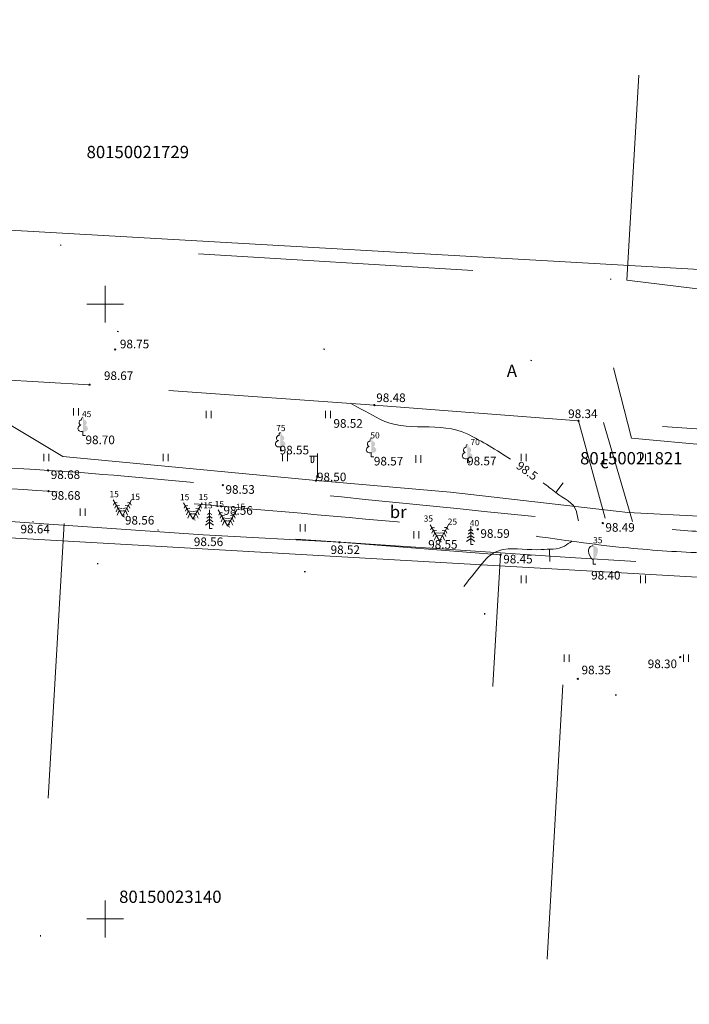
# Model space of a CAD drawing. Units: metres. Extents: x 0 to 553527, y 0 to 336807.
# Drawn here: x 551243 to 551297, y 335643 to 335723 of the extents above; entities that cross this region are included whole.
import ezdxf
from ezdxf.enums import TextEntityAlignment as Align

# ---------------------------------------------------------------- set-up
doc = ezdxf.new("R2010")
doc.units = ezdxf.units.M
doc.header["$MEASUREMENT"] = 0
for name, pattern in [('DGN Style 1', [16.788587, 0.027934, -16.760653]), ('DGN Style 2', [27.934421, 16.760653, -11.173768]), ('DGN Style 4', [44.723008, 22.347537, -11.173768, 0.027934, -11.173768])]:
    doc.linetypes.add(name, pattern=pattern)
for name, color, linetype, lineweight in [('Level 1', 7, 'CONTINUOUS', 0), ('Level 17', 7, 'CONTINUOUS', 0), ('Level 23', 7, 'CONTINUOUS', 0), ('Level 25', 7, 'CONTINUOUS', 0), ('Level 29', 7, 'CONTINUOUS', 0), ('Level 30', 7, 'CONTINUOUS', 0), ('Level 32', 7, 'CONTINUOUS', 0), ('Level 35', 7, 'CONTINUOUS', 0), ('Level 37', 7, 'CONTINUOUS', 0), ('Level 44', 7, 'CONTINUOUS', 0), ('Level 45', 7, 'CONTINUOUS', 0), ('Level 46', 7, 'CONTINUOUS', 0), ('Level 58', 7, 'CONTINUOUS', 0), ('Level 59', 7, 'CONTINUOUS', 0)]:
    doc.layers.add(name, color=color, linetype=linetype, lineweight=lineweight)
doc.styles.add('Style-font001', font='font001.shx')
doc.styles.add('Style-rimavar', font='rimavar.shx')
doc.linetypes.add('apg_el_kab', pattern='A,2,-0.45,[19,dgnlstyle-jaun500.shx,S=0.0012,R=0,X=0,Y=0],-0.45,2', length=4.9)
doc.linetypes.add('tel_kab', pattern='A,-0.5,2,[56,dgnlstyle-jaun500.shx,S=0.00256,R=0,X=0,Y=0],2,-0.5', length=5)
doc.linetypes.add('zogs_stieplu', pattern='A,1.45,[9,dgnlstyle-jaun500.shx,S=0.005664,R=0,X=0,Y=0],2.9,[10,dgnlstyle-jaun500.shx,S=0.005664,R=0,X=0,Y=0],1.45', length=5.8)
doc.linetypes.add('zogs_stieplu_ar_mura_st', pattern='A,1.5,-0.05,[9,dgnlstyle-jaun500.shx,S=0.005664,R=0,X=0,Y=0],-0.05,1.5,-0.26,[57,dgnlstyle-jaun500.shx,S=0.0042,R=0,X=0,Y=0],-0.26,1.5,-0.05,[10,dgnlstyle-jaun500.shx,S=0.005664,R=0,X=0,Y=0],-0.05,1.5,-0.26,[57,dgnlstyle-jaun500.shx,S=0.0042,R=0,X=0,Y=0],-0.26', length=7.24)

# ---------------------------------------------------------------- blocks, each defined once
blk = doc.blocks.new('PKT')
at = {"layer": 'Level 58', "color": 254, "linetype": 'Continuous', "lineweight": 13}
blk.add_circle((0, 0), 0.0534, dxfattribs=at)
blk = doc.blocks.new('APLAMP')
at = {"layer": 'Level 44', "color": 230, "linetype": 'Continuous', "lineweight": 0}
for p, q in [((-0.009, 1.667), (-0.644, 1.662)), ((-0.509, 1.663), (-0.509, 1.271)), ((-0.299, 1.665), (-0.299, 1.271)), ((0, 0), (-0.002, 1.883))]:
    blk.add_line(p, q, dxfattribs=at)
blk.add_circle((0, 0), 0.0907, dxfattribs=at)
at = {"layer": 'Level 44', "color": 230, "linetype": 'Continuous', "lineweight": 0, "extrusion": (0, 0, -1)}
blk.add_ellipse((-0.404, 1.271), major_axis=(0, -0.151), ratio=0.695971, start_param=4.712389, end_param=7.853982, dxfattribs=at)
blk = doc.blocks.new('PKT_1')
at = {"layer": 'Level 58', "color": 254, "linetype": 'Continuous', "lineweight": 13}
blk.add_circle((0, 0), 0.0534, dxfattribs=at)
blk = doc.blocks.new('LAPUKO')
at = {"layer": 'Level 1', "linetype": 'Continuous', "lineweight": 0}
h = blk.add_hatch(color=3, dxfattribs=at)
edge = h.paths.add_edge_path()
edge.add_line((0, 1.5), (0, 0.347))
edge.add_ellipse((0.09, 0.593), major_axis=(-0.307, 0.095), ratio=0.814445, start_angle=87.72962, end_angle=270)
edge.add_ellipse((0.128, 1.055), major_axis=(0.039, -0.212), ratio=0.861323, start_angle=0, end_angle=180)
edge.add_line((0.09, 1.268), (0.089, 1.269))
edge.add_ellipse((0, 1.35), major_axis=(0, -0.15), ratio=0.707107, start_angle=57.04945, end_angle=179.78359)
at = {"layer": 'Level 1', "color": 3, "linetype": 'Continuous', "lineweight": 0}
for p, q in [((0, 0.347), (0, 0)), ((0, 0), (0.2, 0))]:
    blk.add_line(p, q, dxfattribs=at)
blk.add_ellipse((-0.09, 0.593), major_axis=(0.307, 0.095), ratio=0.814445, start_param=1.570796, end_param=4.752015, dxfattribs=at)
at = {"layer": 'Level 1', "color": 3, "linetype": 'Continuous', "lineweight": 0, "extrusion": (0, 0, -1)}
for centre, major_axis, ratio, start_param, end_param in [((-0.128, 1.055), (-0.039, -0.212), 0.861323, 0, 3.141593), ((0, 1.35), (0, -0.15), 0.707107, 0.995701, 3.137816)]:
    blk.add_ellipse(centre, major_axis=major_axis, ratio=ratio, start_param=start_param, end_param=end_param, dxfattribs=at)
blk = doc.blocks.new('SAURLA')
at = {"layer": 'Level 1', "linetype": 'Continuous', "lineweight": 0}
blk.add_hatch(color=3, dxfattribs=at).paths.add_polyline_path([(0, 0.352), (0, 1.5, -0.45888), (0.385, 1.1, -0.235018)])
at = {"layer": 'Level 1', "color": 3, "linetype": 'Continuous', "lineweight": 0}
for p, q in [((0, 0.352), (0, 0)), ((0, 0), (0.2, 0))]:
    blk.add_line(p, q, dxfattribs=at)
at = {"layer": 'Level 1', "color": 3, "linetype": 'Continuous', "lineweight": 0, "extrusion": (0, 0, -1)}
for centre, radius, start, end in [((0.02, 1.134), 0.366, 354.60645, 93.20417), ((-0.559, 1.113), 0.944, 306.31377, 359.21594)]:
    blk.add_arc(centre, radius, start, end, dxfattribs=at)
blk = doc.blocks.new('EGLE')
at = {"layer": 'Level 1', "color": 3, "linetype": 'Continuous', "lineweight": 0}
for p, q in [((0, 1), (-0.216, 0.842)), ((0, 1.25), (-0.176, 1.122)), ((0, 1.5), (0, 0)), ((0, 1.25), (0.174, 1.122)), ((0, 1), (0.216, 0.842)), ((0, 0.5), (-0.332, 0.256)), ((0, 0.75), (-0.278, 0.546)), ((0, 0.75), (0.278, 0.546)), ((0, 0.5), (0.334, 0.256)), ((0, 0), (0.2, 0))]:
    blk.add_line(p, q, dxfattribs=at)
blk = doc.blocks.new('KRUSTS_2')
at = {"layer": 'Level 30', "color": 7, "linetype": 'Continuous', "lineweight": 0}
for p, q in [((0, 1.5), (0, 0)), ((-1.5, 0), (0, 0)), ((0, 0), (0, -1.5)), ((0, 0), (1.5, 0))]:
    blk.add_line(p, q, dxfattribs=at)

msp = doc.modelspace()

# ---------------------------------------------------------------- linework, layer by layer
at = {"layer": 'Level 17', "color": 5, "linetype": 'tel_kab', "lineweight": 0}
for p, q in [((551292.778, 335689.115), (551291.314, 335694.833)), ((551318.53, 335686.679), (551292.778, 335689.115))]:
    msp.add_line(p, q, dxfattribs=at)
at = {"layer": 'Level 23', "color": 92, "linetype": 'Continuous', "lineweight": 0}
for p, q in [((551247.436, 335690.951), (551247.436, 335691.551)), ((551247.836, 335690.951), (551247.836, 335691.551)), ((551258.221, 335690.723), (551258.221, 335691.323)), ((551258.621, 335690.723), (551258.621, 335691.323)), ((551267.921, 335690.723), (551267.921, 335691.323)), ((551268.321, 335690.723), (551268.321, 335691.323)), ((551245.021, 335687.223), (551245.021, 335687.823)), ((551245.421, 335687.223), (551245.421, 335687.823)), ((551254.721, 335687.223), (551254.721, 335687.823)), ((551255.121, 335687.223), (551255.121, 335687.823)), ((551264.421, 335687.223), (551264.421, 335687.823)), ((551264.821, 335687.223), (551264.821, 335687.823)), ((551275.263, 335687.109), (551275.263, 335687.709)), ((551275.663, 335687.109), (551275.663, 335687.709)), ((551283.821, 335687.223), (551283.821, 335687.823)), ((551284.221, 335687.223), (551284.221, 335687.823)), ((551293.521, 335687.223), (551293.521, 335687.823)), ((551293.921, 335687.223), (551293.921, 335687.823)), ((551247.964, 335682.786), (551247.964, 335683.386)), ((551248.364, 335682.786), (551248.364, 335683.386)), ((551265.865, 335681.507), (551265.865, 335682.107)), ((551266.265, 335681.507), (551266.265, 335682.107)), ((551275.108, 335680.936), (551275.108, 335681.536)), ((551275.508, 335680.936), (551275.508, 335681.536)), ((551283.821, 335677.322), (551283.821, 335677.922)), ((551284.221, 335677.322), (551284.221, 335677.922)), ((551293.521, 335677.322), (551293.521, 335677.922)), ((551293.921, 335677.322), (551293.921, 335677.922)), ((551287.321, 335670.921), (551287.321, 335671.521)), ((551287.721, 335670.921), (551287.721, 335671.521)), ((551297.021, 335670.921), (551297.021, 335671.521)), ((551297.421, 335670.921), (551297.421, 335671.521))]:
    msp.add_line(p, q, dxfattribs=at)
at = {"layer": 'Level 25', "color": 214, "linetype": 'DGN Style 1', "lineweight": 30, "flags": 128}
msp.add_lwpolyline([(553337.085, 335745.288), (553339.584, 335653.703), (553336.037, 335622.664), (553307.497, 335468.438), (553287.132, 335468.36), (553285.188, 335463.531), (553283.181, 335448.918), (553278.979, 335435.371), (553275.249, 335431.997), (553274.902, 335428.66), (553275.467, 335423.83), (553271.264, 335424.332), (553269.717, 335419.796), (553270.01, 335416.806), (553271.599, 335416.367), (553271.641, 335415.363), (553269.383, 335411.454), (553269.132, 335407.952), (553267.376, 335405.778), (553270.595, 335403.792), (553272.791, 335397.823), (553266.456, 335386.095), (553261.94, 335380.638), (553256.986, 335376.311), (553238.003, 335348.273), (553234.219, 335343.279), (553227.341, 335335.575), (553224.706, 335332.69), (553222.7, 335329.805), (553214.483, 335323.774), (553213.229, 335320.261), (553204.218, 335311.418), (553201.459, 335309.202), (553199.201, 335312.693), (553195.626, 335310.143), (553187.347, 335306.213), (553189.626, 335302.24), (553170.999, 335290.836), (553165.438, 335289.603), (553164.558, 335289.259), (553164.079, 335288.996), (553161.333, 335284.342), (553155.026, 335279.839), (553152.685, 335276.892), (553150.72, 335275.763), (553144.197, 335270.829), (553141.019, 335269.115), (553132.552, 335262.278), (553130.692, 335260.585), (553128.998, 335260), (553119.249, 335252.98), (553096.489, 335235.414), (553092.392, 335233.02), (553088.838, 335231.086), (553082.252, 335228.64), (553063.102, 335224.961), (553060.552, 335223.309), (553047.381, 335220.382), (553042.74, 335219.588), (553034.44, 335222.389), (553027.959, 335222.013), (553028.9, 335217.686), (553026.955, 335217.372), (553024.907, 335212.856), (553015.812, 335210.713), (552975.584, 335203.318), (552957.735, 335199.675), (552955.854, 335207.076), (552937.456, 335204.441), (552923.993, 335200.407), (552920.752, 335200.971), (552917.595, 335198.954), (552909.379, 335196.57), (552903.484, 335192.556), (552892.696, 335190.738), (552866.919, 335190.048), (552855.128, 335192.556), (552850.884, 335184.926), (552833.595, 335194.292), (552831.274, 335189.724), (552825.755, 335192.358), (552813.838, 335193.863), (552806.187, 335197.814), (552802.424, 335198.692), (552798.598, 335199.382), (552795.713, 335194.114), (552788.375, 335193.8), (552778.841, 335195.117), (552776.521, 335197.752), (552772.131, 335198.818), (552768.305, 335197.783), (552736.946, 335201.107), (552725.092, 335201.609), (552698.186, 335207.442), (552647.007, 335234.787), (552627.439, 335222.839), (552625.647, 335221.579), (552625.196, 335219.892), (552623.725, 335217.96), (552619.3, 335197.522), (552617.558, 335197.802), (552612.169, 335179.37), (552610.49, 335178.376), (552613.332, 335164.293), (552622.967, 335166.687), (552623.367, 335165.872), (552628.298, 335166.351), (552629.464, 335167.854), (552631.439, 335168.407), (552651.362, 335172.809), (552655.69, 335173.067), (552655.95, 335173.415), (552674.29, 335175.581), (552675.795, 335172.445), (552691.161, 335174.765), (552705.21, 335173.323), (552707.97, 335183.859), (552820.108, 335164.096), (552840.817, 335163.334), (552869.609, 335164.661), (552928.529, 335177.765), (553013.515, 335195.725), (553086.636, 335212.081), (553110.986, 335225.448), (553178.223, 335275.997), (553219.727, 335308.452), (553234.899, 335321.467), (553247.308, 335335.231), (553272.629, 335370.404), (553292.623, 335404.587), (553297.982, 335415.583), (553304.882, 335417.475), (553306.261, 335419.377), (553308.875, 335419.336), (553310.693, 335418.311), (553312.178, 335425.252), (553314.457, 335431.503), (553318.261, 335432.715), (553323.314, 335438.657), (553327.314, 335462.026), (553347.885, 335550.647), (553354.408, 335563.692), (553362.75, 335580.407), (553361.621, 335598.156), (553364.939, 335628.55), (553358.893, 335779.229), (553357.481, 335782.109), (553329.628, 335819.942), (553301.572, 335843.886), (553296.205, 335848.653), (553295.955, 335850.849), (553289.495, 335853.608), (553288.554, 335855.615), (553284.038, 335857.371), (553281.404, 335860.758), (553276.888, 335865.023), (553270.052, 335869.539), (553267.982, 335872.424), (553260.017, 335875.058), (553243.522, 335897.825), (553241.51, 335903.142), (553233.609, 335903.384), (553227.215, 335907.483), (553212.539, 335920.591), (553209.215, 335927.992), (553201.187, 335933.888), (553198.114, 335936.208), (553191.215, 335938.215), (553177.605, 335950.822), (553175.473, 335954.334), (553177.354, 335958.034), (553170.392, 335963.365), (553166.755, 335959.916), (553142.608, 335983.247), (553135.646, 335987.825), (553123.918, 335997.296), (553113.13, 336006.139), (553111.563, 336004.885), (553097.639, 336015.798), (553095.318, 336021.756), (553093.249, 336030.035), (553091.806, 336033.296), (553087.98, 336034.676), (553082.587, 336028.53), (553064.461, 336044.397), (553060.133, 336046.969), (553059.82, 336053.366), (553049.722, 336063.213), (553047.339, 336072.621), (553047.841, 336079.645), (553032.058, 336086.23), (553021.562, 336092.283), (553017.36, 336093.036), (553004.251, 336104.325), (552993.777, 336109.844), (552984.181, 336119.691), (552983.366, 336124.834), (552986.565, 336129.287), (552984.432, 336135.935), (552973.958, 336142.395), (552964.864, 336139.824), (552959.097, 336140.246), (552931.623, 336164.785), (552925.603, 336167.733), (552921.244, 336172.23), (552894.808, 336189.747), (552889.978, 336191.692), (552878.689, 336201.789), (552867.212, 336215.368), (552857.804, 336219.194), (552837.994, 336233.789), (552833.967, 336230.37), (552819.835, 336240.387), (552811.496, 336247.318), (552802.047, 336260.274), (552799.953, 336261.015), (552787.747, 336273.445), (552773.949, 336286.522), (552758.333, 336291.1), (552746.946, 336295.032), (552741.124, 336306.634), (552725.985, 336312.446), (552716.591, 336327.607), (552693.888, 336349.345), (552677.614, 336360.247), (552683.447, 336379.502), (552684.011, 336388.345), (552687.9, 336402.708), (552678.507, 336405.749), (552688.227, 336435.527), (552693.86, 336454.409), (552703.208, 336483.32), (552708.78, 336502.573), (552712.804, 336513.902), (552733.245, 336561.542), (552737.382, 336566.463), (552749.268, 336607.012), (552754.283, 336612.956), (552751.998, 336622.253), (552754.646, 336632.37), (552754.217, 336637.179), (552762.578, 336642.857), (552753.911, 336650.039), (552756.033, 336652.494), (552762.305, 336654.376), (552768.326, 336660.961), (552778.549, 336664.16), (552791.782, 336667.985), (552807.964, 336669.491), (552818.124, 336668.174), (552819.943, 336668.487), (552824.772, 336668.299), (552828.222, 336665.916), (552836.053, 336663.844), (552846.887, 336659.325), (552857.721, 336654.125), (552868.926, 336645.457), (552871.599, 336645.581), (552875.994, 336648.305), (552882.863, 336649.729), (552885.157, 336651.153), (552887.072, 336658.747), (552888.314, 336666.011), (552885.807, 336668.714), (552871.471, 336679.982), (552866.024, 336680.972), (552857.604, 336682.829), (552845.071, 336685.368), (552839.836, 336685.987), (552811.424, 336685.326), (552801.391, 336682.334), (552799.723, 336682.107), (552779.6, 336677.505), (552779.046, 336677.65), (552770.255, 336673.873), (552755.459, 336668.921), (552743.26, 336658.437), (552740.969, 336658.004), (552738.248, 336656.787), (552736.206, 336653.382), (552725.248, 336646.696), (552729.643, 336631.899), (552733.58, 336631.013), (552731.196, 336619.598), (552726.493, 336608.811), (552725.113, 336604.546), (552721.538, 336591.5), (552717.461, 336584.978), (552715.83, 336570.552), (552712.945, 336566.476), (552711.879, 336554.497), (552707.301, 336545.277), (552706.736, 336541.702), (552706.234, 336537.249), (552701.844, 336521.381), (552700.214, 336520.503), (552700.841, 336517.054), (552697.893, 336506.642), (552696.2, 336504.322), (552692.938, 336491.276), (552684.973, 336466.064), (552679.266, 336449.694), (552675.252, 336436.147), (552665.781, 336439.032), (552660.889, 336436.461), (552650.98, 336432.008), (552652.798, 336423.603), (552654.116, 336418.523), (552652.171, 336415.074), (552648.596, 336398.641), (552647.718, 336389.798), (552646.652, 336380.139), (552645.3, 336374.981), (552642.824, 336369.595), (552636.447, 336356.594), (552632.134, 336350.943), (552630.345, 336346.334), (552624.889, 336344.39), (552611.53, 336338.871), (552604.066, 336337.805), (552586.38, 336332.097), (552573.146, 336329.526), (552560.665, 336326.578), (552545.278, 336321.979), (552540.323, 336321.665), (552535.808, 336320.724), (552509.278, 336313.71), (552482.623, 336306.937), (552465.877, 336301.856), (552458.351, 336299.536), (552453.333, 336298.156), (552437.737, 336293.16), (552413.277, 336286.26), (552404.057, 336285.759), (552368.496, 336280.929), (552356.83, 336278.734), (552349.869, 336279.55), (552329.234, 336276.79), (552316.565, 336274.532), (552310.795, 336272.337), (552298.251, 336272.337), (552277.366, 336269.766), (552263.004, 336267.194), (552258.3, 336264.56), (552253.972, 336265.94), (552246.132, 336263.306), (552242.286, 336261.319), (552239.045, 336260.076), (552228.07, 336256.03), (552223.303, 336254.776), (552218.975, 336252.706), (552211.637, 336250.762), (552193.386, 336244.365), (552171.748, 336236.023), (552168.926, 336236.023), (552163.72, 336233.702), (552154.752, 336231.006), (552153.602, 336230.581), (552152.017, 336231.355), (552150.083, 336230.543), (552144.051, 336229.228), (552138.754, 336228.919), (552133.959, 336231.007), (552130.981, 336233.52), (552126.419, 336238.276), (552123.248, 336240.287), (552120.464, 336238.431), (552119.244, 336233.948), (552107.65, 336225.957), (552107.525, 336225.037), (552106.898, 336224.493), (552106.814, 336220.145), (552102.445, 336208.835), (552100.877, 336204.842), (552099.497, 336202.479), (552098.203, 336198.535), (552096.018, 336194.445), (552093.091, 336186.387), (552091.648, 336181.876), (552089.904, 336178.629), (552088.641, 336175.501), (552086.305, 336170.66), (552083.649, 336163.895), (552081.058, 336157.322), (552076.626, 336146.618), (552071.106, 336147.162), (552064.542, 336147.872), (552063.204, 336147.371), (552061.655, 336147.985), (552060.834, 336161.982), (552060.443, 336169.176), (552060.13, 336175.315), (552063.102, 336176.136), (552062.085, 336183.174), (552059.739, 336183.604), (552062.359, 336194.943), (552060.247, 336228.724), (552056.611, 336278.458), (552056.142, 336296.757), (552047.579, 336301.566), (552046.758, 336319.747), (552041.245, 336353.177), (552039.603, 336366.197), (552033.856, 336407.016), (552031.862, 336425.197), (552027.17, 336435.285), (552038.782, 336436.575), (552050.707, 336442.772), (552060.208, 336444.727), (552072.016, 336448.168), (552073.424, 336451.452), (552077.451, 336453.094), (552079.479, 336450.626), (552086.508, 336450.693), (552085.984, 336453.439), (552085.86, 336460.187), (552085.303, 336462.539), (552084.931, 336466.316), (552088.832, 336467.667), (552089.575, 336470.752), (552089.141, 336478.924), (552086.232, 336481.525), (552083.569, 336483.939), (552083.074, 336491.677), (552083.198, 336508.609), (552082.827, 336524.953), (552083.074, 336554.112), (552082.146, 336577.204), (552082.517, 336607.415), (552082.455, 336633.788), (552092.051, 336632.24), (552093.97, 336633.231), (552093.722, 336636.512), (552093.846, 336644.312), (552095.437, 336647.516), (552096.436, 336651.214), (552093.908, 336654.527), (552095.836, 336657.011), (552097.735, 336661.608), (552096.736, 336666.606), (552093.538, 336680.798), (552087.941, 336695.39), (552078.746, 336697.588), (552074.948, 336695.589), (552070.75, 336694.89), (552067.552, 336697.888), (552061.655, 336700.786), (552054.06, 336706.583), (552048.463, 336706.683), (552044.365, 336706.983), (552039.768, 336709.781), (552037.169, 336709.282), (552031.672, 336712.48), (552028.074, 336712.68), (552024.776, 336714.879), (552020.179, 336715.978), (552012.683, 336718.876), (552007.686, 336718.876), (552002.688, 336719.176), (551996.892, 336721.775), (551992.694, 336722.574), (551984.998, 336728.671), (551983.399, 336737.266), (551982.2, 336743.563), (551979.501, 336748.46), (551972.005, 336747.061), (551967.908, 336747.96), (551963.71, 336746.961), (551958.113, 336746.861), (551955.215, 336745.961), (551949.618, 336746.461), (551933.427, 336730.07), (551931.728, 336724.373), (551931.128, 336712.58), (551933.814, 336711.668), (551943.347, 336715.135), (551953.562, 336716.002), (551958.453, 336715.135), (551962.787, 336715.63), (551991.698, 336707.83), (552008.351, 336702.134), (552025.5, 336696.439), (552049.706, 336688.391), (552049.644, 336686.286), (552051.377, 336685.419), (552054.658, 336681.952), (552061.056, 336661.708), (552064.754, 336652.413), (552068.052, 336555.068), (552063.954, 336554.968), (552066.453, 336505.995), (552068.152, 336497.9), (552068.851, 336490.004), (552065.409, 336487.072), (552052.5, 336482.079), (552045.304, 336477.482), (552038.313, 336474.403), (551994.092, 336458.099), (551998.08, 336444.845), (552001.247, 336431.355), (552004.531, 336410.594), (552008.05, 336398.395), (552008.949, 336381.367), (552015.557, 336346.432), (552019.193, 336330.245), (552017.317, 336321.096), (552017.786, 336305.026), (552024.472, 336263.151), (552027.639, 336229.135), (552032.8, 336213.534), (552032.448, 336187.494), (552032.597, 336179.043), (552026.012, 336175.782), (552027.893, 336172.395), (552024.193, 336171.517), (552021.621, 336165.371), (552023.022, 336164.169), (552027.893, 336158.963), (552028.583, 336157.845), (552031.677, 336154.05), (552031.385, 336149.451), (552032.451, 336144.601), (552034.082, 336143.033), (552035.859, 336139.918), (552034.416, 336136.196), (552036.298, 336130.301), (552035.733, 336124.907), (552036.925, 336119.2), (552041.691, 336111.611), (552038.932, 336099.506), (552031.782, 336090.631), (552016.353, 336072.004), (551994.966, 336050.429), (551983.802, 336046.666), (551982.799, 336036.505), (551966.053, 336019.822), (551953.509, 336006.15), (551939.523, 335991.975), (551936.45, 335990.909), (551930.304, 335990.345), (551931.244, 335982.129), (551919.14, 335970.149), (551904.777, 335955.411), (551898.882, 335949.452), (551891.606, 335947.947), (551886.212, 335935.842), (551873.355, 335922.483), (551868.4, 335917.34), (551858.679, 335910.567), (551847.139, 335897.208), (551834.595, 335885.041), (551829.766, 335883.912), (551827.257, 335876.323), (551810.323, 335858.134), (551795.647, 335841.89), (551780.532, 335827.59), (551775.891, 335826.462), (551775.828, 335822.573), (551764.163, 335809.684), (551750.176, 335818.779), (551743.842, 335823.169), (551734.559, 335823.482), (551730.42, 335823.921), (551726.845, 335822.73), (551721.702, 335821.538), (551722.768, 335818.653), (551718.817, 335816.646), (551708.782, 335807.301), (551701.444, 335799.712), (551691.388, 335804.165), (551684.176, 335806.611), (551671.068, 335813.197), (551665.423, 335819.092), (551658.21, 335822.04), (551654.134, 335823.671), (551649.242, 335832.388), (551643.722, 335834.772), (551626.788, 335851.58), (551611.297, 335868.326), (551603.645, 335874.911), (551603.185, 335878.56), (551596.746, 335883.744), (551592.795, 335889.995), (551588.405, 335891.187), (551585.645, 335899.215), (551577.304, 335905.738), (551576.175, 335913.703), (551572.788, 335915.396), (551572.161, 335918.532), (551569.401, 335918.783), (551569.526, 335922.797), (551565.826, 335925.431), (551561.812, 335928.316), (551557.359, 335928.943), (551552.342, 335933.177), (551551.338, 335938.633), (551547.073, 335942.459), (551543.749, 335946.222), (551544.125, 335948.731), (551541.178, 335949.107), (551536.16, 335958.139), (551532.209, 335962.215), (551523.178, 335965.853), (551521.29, 335969.478), (551518.992, 335971.877), (551515.394, 335974.475), (551513.395, 335975.675), (551512.595, 335979.572), (551509.497, 335980.672), (551507.132, 335979.139), (551504.466, 335981.471), (551501.102, 335986.968), (551499.813, 335986.391), (551498.403, 335985.824), (551497.47, 335985.619), (551495.072, 335985.086), (551493.007, 335984.165), (551492.341, 335983.143), (551489.749, 335983.095), (551488.441, 335982.239), (551487.513, 335981.839), (551487.331, 335981.434), (551486.102, 335981.165), (551485.51, 335981.044), (551481.724, 335979.345), (551478.647, 335978.223), (551478.148, 335974.942), (551479.514, 335971.71), (551483.911, 335971.227), (551489.208, 335967.229), (551501.232, 335954.256), (551500.975, 335953.999), (551498.775, 335952.305), (551498.517, 335951.639), (551506.874, 335944.705), (551513.684, 335937.709), (551515.933, 335936.461), (551523.404, 335929.445), (551527.552, 335926.783), (551531.142, 335926.05), (551534.609, 335920.994), (551535.744, 335918.755), (551538.571, 335915.274), (551541.274, 335913.926), (551546, 335911.367), (551549.921, 335908.169), (551552.727, 335906.146), (551554.976, 335898.201), (551558.697, 335895.629), (551561.498, 335895.703), (551563.213, 335890.173), (551569.296, 335883.525), (551584.913, 335870.229), (551590.056, 335866.967), (551589.241, 335862.953), (551604.732, 335848.873), (551610.879, 335840.688), (551622.356, 335825.981), (551624.74, 335825.604), (551631.137, 335823.472), (551636.405, 335821.34), (551640.921, 335814.378), (551652.837, 335808.357), (551668.222, 335799.597), (551670.199, 335797.44), (551673.513, 335796.582), (551676.984, 335794.621), (551680.81, 335790.608), (551683.24, 335785.512), (551681.62, 335782.499), (551678.339, 335778.722), (551676.73, 335775.823), (551675.945, 335775.369), (551674.357, 335774.547), (551672.324, 335771.896), (551675.729, 335765.582), (551679.681, 335761.13), (551677.172, 335756.238), (551676.921, 335750.468), (551670.399, 335747.269), (551661.493, 335747.144), (551657.729, 335744.949), (551648.949, 335744.635), (551645.437, 335741.436), (551637.597, 335739.304), (551635.841, 335738.238), (551626.872, 335737.234), (551616.523, 335733.032), (551610.063, 335735.541), (551605.736, 335732.53), (551599.778, 335731.966), (551590.307, 335727.387), (551585.729, 335726.823), (551577.826, 335723.562), (551574.377, 335721.931), (551572.997, 335720.426), (551563.464, 335719.485), (551554.495, 335716.976), (551553.115, 335715.534), (551543.958, 335716.537), (551537.812, 335714.318), (551535.458, 335713.987), (551535.025, 335714.04), (551534.153, 335710.954), (551526.334, 335706.502), (551519.812, 335707.38), (551507.268, 335704.495), (551503.452, 335706.053), (551499.923, 335706.074), (551493.175, 335704.196), (551487.975, 335703.969), (551488.642, 335700.577), (551481.052, 335695.652), (551477.038, 335697.596), (551474.215, 335707.631), (551466.125, 335717.603), (551461.484, 335730.461), (551456.968, 335739.367), (551446.807, 335756.489), (551437.462, 335774.928), (551431.943, 335791.172), (551428.933, 335792.113), (551424.48, 335792.311), (551422.891, 335790.952), (551415.135, 335787.921), (551411.936, 335795.405), (551411.497, 335797.789), (551407.295, 335802.43), (551402.716, 335809.078), (551401.901, 335817.294), (551398.64, 335820.242), (551393.81, 335823.378), (551389.734, 335828.019), (551386.598, 335832.158), (551385.469, 335836.047), (551381.455, 335841.441), (551378.57, 335845.141), (551378.507, 335850.66), (551371.984, 335857.936), (551368.974, 335867.218), (551365.901, 335877.065), (551365.901, 335880.64), (551363.517, 335881.455), (551363.831, 335894.062), (551358.312, 335901.086), (551349.531, 335907.922), (551340.249, 335917.581), (551335.043, 335922.849), (551330.967, 335922.724), (551324.381, 335928.619), (551322.374, 335927.177), (551313.468, 335935.644), (551302.806, 335946.055), (551300.423, 335949.128), (551291.517, 335955.839), (551288.13, 335955.588), (551273.391, 335968.257), (551254.701, 335984.188), (551250.624, 335985.129), (551247.3, 335988.39), (551237.767, 335996.292), (551227.983, 335999.366), (551215.523, 335999.909), (551213.683, 335999.648), (551209.774, 335999.031), (551206.282, 335999.742), (551192.923, 335987.575), (551185.021, 335984.815), (551175.55, 335989.268), (551164.623, 335984.304), (551160.761, 335981.421), (551156.87, 335981.969), (551155.645, 335982.488), (551154.572, 335982.358), (551150.767, 335982.099), (551150.155, 335978.431), (551150.024, 335973.087), (551147.578, 335967.693), (551139.738, 335960.857), (551131.585, 335959.728), (551124.184, 335960.794), (551114.776, 335960.292), (551106.121, 335956.592), (551104.616, 335946.62), (551091.759, 335943.107), (551075.264, 335938.341), (551067.361, 335928.557), (551065.668, 335901.086), (551066.232, 335878.884), (551059.271, 335857.058), (551044.218, 335844.828), (551022.204, 335845.58), (551012.42, 335833.162), (551008.657, 335799.294), (550997.744, 335777.28), (551000, 335751.684), (551000.409, 335743.278), (551005.779, 335732.904), (551011.088, 335731.744), (551013.59, 335734.674), (551021.806, 335729.347), (551023.897, 335728.36), (551033.556, 335741.499), (551035.688, 335744.447), (551037.194, 335749.778), (551035.688, 335765.144), (551051.556, 335784.587), (551051.807, 335794.684), (551058.267, 335805.033), (551061.403, 335815.758), (551072.002, 335822.907), (551084.421, 335838.838), (551087.996, 335852.761), (551093.452, 335861.354), (551101.668, 335872.831), (551102.044, 335897.919), (551106.058, 335908.706), (551119.292, 335912.595), (551124.811, 335925.954), (551127.069, 335928.902), (551136.665, 335929.215), (551147.703, 335922.128), (551151.865, 335922.443), (551155.456, 335923.681), (551174.493, 335917.119), (551177.093, 335918.976), (551186.441, 335936.992), (551189.351, 335941.201), (551191.418, 335942.449), (551196.687, 335938.999), (551206.094, 335952.296), (551211.99, 335965.027), (551215.941, 335967.536), (551220.645, 335975.125), (551227.92, 335973.118), (551231.056, 335970.358), (551238.394, 335966.156), (551243.349, 335962.581), (551245.92, 335960.48), (551245.711, 335959.215), (551245.084, 335958.756), (551243.725, 335956.717), (551248.157, 335954.334), (551249.412, 335949.546), (551257.105, 335946.62), (551268.541, 335943.504), (551271.823, 335940.588), (551272.68, 335940.118), (551277.677, 335937.327), (551278.179, 335936.323), (551282.443, 335931.996), (551286.102, 335932.414), (551309.271, 335915.402), (551308.049, 335912.868), (551318.435, 335906.702), (551325.279, 335899.162), (551331.196, 335892.086), (551333.38, 335878.29), (551334.521, 335875.967), (551349.28, 335862.89), (551346.312, 335858.155), (551350.953, 335849.626), (551358.855, 335842.037), (551357.538, 335838.838), (551362.807, 335832.002), (551367.134, 335830.298), (551368.514, 335828.374), (551369.915, 335824.047), (551370.73, 335821.287), (551370.793, 335819.343), (551373.908, 335817.252), (551375.329, 335815.852), (551381.309, 335811.242), (551388.333, 335793.994), (551390.047, 335788.559), (551392.222, 335786.552), (551395.19, 335783.667), (551399.685, 335777.102), (551398.807, 335768.322), (551400.375, 335765.123), (551407.274, 335756.531), (551404.577, 335752.14), (551410.535, 335743.077), (551414.675, 335738.687), (551418.501, 335735.677), (551424.333, 335729.593), (551433.365, 335721.063), (551434.368, 335718.994), (551435.184, 335708.77), (551419.28, 335705.711), (551419.745, 335703.985), (551424.698, 335697.175), (551416.217, 335697.423), (551403.835, 335700.766), (551387.924, 335697.918), (551370.343, 335705.162), (551365.19, 335704.192), (551356.723, 335705.258), (551353.65, 335707.955), (551352.978, 335708.012), (551347.332, 335707.409), (551345.807, 335707.472), (551345.401, 335707.807), (551344.289, 335708.753), (551342.611, 335708.896), (551334.783, 335709.892), (551334.721, 335707.044), (551337.569, 335707.044), (551337.26, 335697.923), (551330.632, 335697.826), (551330.068, 335691.303), (551307.175, 335694.439), (551295.196, 335694.502), (551279.015, 335695.882), (551260.137, 335696.634), (551244.52, 335698.579), (551232.603, 335699.833), (551209.335, 335700.209), (551181.425, 335702.279), (551162.045, 335703.22), (551149.627, 335704.035), (551143.731, 335707.798), (551145.798, 335713.565), (551141.279, 335712.884), (551133.479, 335712.574), (551131.374, 335703.412), (551125.988, 335695.55), (551127.783, 335691.711), (551121.964, 335679.268), (551116.578, 335670.353), (551113.25, 335660.132), (551118.519, 335657.937), (551123.348, 335668.16), (551130.693, 335661.748), (551135.707, 335659.952), (551138.651, 335664.021), (551145.487, 335663.456), (551165.683, 335663.456), (551166.561, 335673.241), (551165.597, 335681.246), (551175.298, 335679.763), (551190.582, 335682.021), (551214.289, 335679.261), (551222.317, 335678.258), (551224.011, 335681.896), (551228.338, 335681.268), (551245.962, 335679.011), (551264.339, 335678.446), (551280.959, 335676.878), (551280.52, 335668.976), (551295.196, 335667.972), (551302.597, 335674.181), (551328.312, 335673.93), (551330.193, 335672.833), (551335.057, 335672.078), (551337.703, 335671.529), (551337.456, 335668.021), (551338.405, 335666.618), (551343.605, 335666.019), (551343.674, 335668.097), (551344.431, 335671.405), (551348.758, 335671.077), (551349.134, 335680.547), (551350.765, 335690.394), (551358.981, 335687.07), (551381.183, 335685.565), (551395.42, 335684.31), (551409.406, 335684.248), (551420.257, 335683.495), (551453.936, 335680.359), (551469.323, 335679.972), (551483.623, 335679.157), (551488.578, 335681.038), (551492.592, 335679.91), (551507.644, 335684.425), (551517.303, 335688), (551537.624, 335693.143), (551544.021, 335697.91), (551546.592, 335698.098), (551571.993, 335702.425), (551578.767, 335703.931), (551580.649, 335705.875), (551585.227, 335706.251), (551600.405, 335709.513), (551601.973, 335711.143), (551608.621, 335710.83), (551611.381, 335712.962), (551622.294, 335716.035), (551636.092, 335718.858), (551644.245, 335722.934), (551683.632, 335734.412), (551701.674, 335734.077), (551707.734, 335732.72), (551722.22, 335737.642), (551727.987, 335728.219), (551739.097, 335721.89), (551751.989, 335716.555), (551769.207, 335724.151), (551771.919, 335728.782), (551772.71, 335729.907), (551774.258, 335733.704), (551779.602, 335743.549), (551779.743, 335745.94), (551780.727, 335750.44), (551780.164, 335753.675), (551775.805, 335754.238), (551772.57, 335757.472), (551770.742, 335757.332), (551768.069, 335759.16), (551760.756, 335764.786), (551754.817, 335767.538), (551766.609, 335779.517), (551767.549, 335783.217), (551771.689, 335786.134), (551776.706, 335791.151), (551779.34, 335795.855), (551790.191, 335803.381), (551803.361, 335819.625), (551812.079, 335826.085), (551817.222, 335832.043), (551834.344, 335849.291), (551847.076, 335861.584), (551845.571, 335864.03), (551849.02, 335864.845), (551858.303, 335871.995), (551857.55, 335873.939), (551862.756, 335880.964), (551870.658, 335885.668), (551889.286, 335905.424), (551893.613, 335908.685), (551912.742, 335929.006), (551933.439, 335948.888), (551944.164, 335961.588), (551953.07, 335970.275), (551978.22, 335995.174), (551981.482, 335997.589), (552016.855, 336033.558), (552029.524, 336047.199), (552034.918, 336051.087), (552039.998, 336057.108), (552041.273, 336056.701), (552042.402, 336056.032), (552043.322, 336056.973), (552045.599, 336059.43), (552047.989, 336057.018), (552048.334, 336056.329), (552050.638, 336054.376), (552051.952, 336053.658), (552052.876, 336046.979), (552055.259, 336047), (552057.036, 336047.607), (552060.988, 336048.255), (552062.409, 336049.028), (552076.479, 336050.586), (552078.486, 336050.586), (552078.361, 336057.986), (552081.246, 336061.959), (552080.619, 336078.464), (552090.654, 336087.746), (552086.953, 336091.259), (552071.838, 336100.29), (552075.225, 336106.844), (552082.249, 336122.085), (552085.385, 336133.437), (552087.079, 336140.587), (552089.587, 336140.649), (552091.532, 336146.733), (552096.298, 336152.503), (552096.298, 336158.587), (552102.068, 336166.176), (552107.148, 336181.855), (552110.284, 336183.674), (552121.072, 336206.88), (552124.96, 336207.131), (552133.427, 336203.744), (552141.079, 336207.507), (552143.4, 336209.64), (552151.929, 336211.082), (552156.494, 336212.768), (552159.1, 336213.424), (552166.376, 336216.089), (552167.609, 336215.765), (552177.142, 336219.842), (552178.71, 336222.476), (552183.086, 336222.77), (552183.743, 336224.549), (552182.042, 336227.952), (552196.504, 336231.2), (552201.371, 336231.55), (552202.723, 336227.604), (552207.898, 336225.968), (552208.793, 336225.709), (552212.108, 336227.206), (552221.27, 336230.611), (552227.431, 336233.868), (552227.972, 336234.951), (552225.962, 336235.879), (552223.642, 336241.679), (552230.06, 336243.264), (552237.54, 336246.121), (552248.578, 336250.26), (552256.795, 336247.124), (552268.962, 336249.257), (552268.955, 336255.185), (552278.344, 336257.726), (552283.728, 336258.673), (552290.619, 336258.846), (552291.265, 336256.735), (552293.073, 336256.871), (552303.269, 336257.41), (552327.102, 336257.096), (552349.116, 336256.72), (552354.447, 336257.598), (552360.782, 336261.173), (552382.294, 336262.177), (552394.148, 336265.187), (552405.563, 336270.205), (552414.657, 336269.389), (552416.977, 336271.647), (552420.678, 336271.961), (552420.893, 336273.678), (552423.721, 336271.635), (552427.106, 336271.551), (552428.116, 336272.584), (552432.243, 336273.162), (552434.72, 336272.791), (552439.053, 336271.553), (552447.555, 336272.275), (552445.431, 336277.961), (552449.068, 336277.334), (552454.148, 336278.902), (552457.786, 336279.152), (552461.236, 336281.473), (552466.943, 336282.226), (552487.264, 336286.49), (552488.706, 336288.121), (552496.671, 336290.755), (552504.511, 336292.95), (552517.557, 336298.407), (552521.257, 336299.097), (552532.484, 336303.048), (552536.874, 336304.167), (552543.25, 336305.578), (552546.993, 336306.142), (552547.306, 336308.609), (552548.602, 336309.226), (552552.574, 336311.045), (552556.296, 336312.822), (552557.174, 336312.487), (552559.829, 336312.466), (552565.494, 336312.372), (552566.059, 336313.083), (552567.125, 336314.087), (552569.467, 336315.132), (552570.491, 336315.999), (552571.285, 336317.348), (552572.728, 336318.456), (552573.648, 336318.686), (552574.777, 336318.111), (552579.104, 336318.048), (552594.094, 336319.491), (552597.983, 336320.933), (552613.035, 336325.324), (552635.488, 336330.278), (552639.941, 336328.522), (552653.551, 336326.39), (552662.896, 336325.888), (552665.091, 336323.066), (552673.065, 336318.456), (552680.494, 336325.072), (552695.733, 336313.629), (552696.799, 336315.273), (552703.652, 336310.032), (552729.934, 336288.91), (552766.616, 336258.677), (552843.206, 336195.632), (552887.979, 336161.315), (552912.181, 336145.183), (552922.26, 336138.162), (552926.265, 336135.707), (552930.788, 336129.721), (552931.582, 336127.91), (553044.111, 336041.648), (553070.716, 336019.638), (553108.043, 335987.39), (553302.902, 335816.153), (553317.655, 335801.319), (553324.597, 335793.194), (553332.086, 335772.054)], close=True, dxfattribs=at)
at = {"layer": 'Level 29', "color": 4, "linetype": 'DGN Style 4', "lineweight": 13}
for p, q in [((551293.386, 335718.63), (551292.411, 335701.953)), ((551212.879, 335706.869), (551292.411, 335701.953)), ((551292.411, 335701.953), (551337.587, 335696.366)), ((551210.636, 335684.437), (551246.661, 335682.15)), ((551246.661, 335682.15), (551244.732, 335648.492)), ((551287.804, 335679.388), (551246.661, 335682.15)), ((551285.932, 335646.734), (551287.804, 335679.388)), ((551337.862, 335676.532), (551287.804, 335679.388))]:
    msp.add_line(p, q, dxfattribs=at)
at = {"layer": 'Level 32', "color": 32, "linetype": 'Continuous', "lineweight": 0}
for p, q in [((551287.242, 335685.48), (551286.633, 335684.687)), ((551286.16, 335679.074), (551286.131, 335680.074))]:
    msp.add_line(p, q, dxfattribs=at)
for points, knots in [([(551282.96, 335687.392), (551281.823, 335688.15), (551280.653, 335688.841), (551279.432, 335689.449), (551277.277, 335690.522), (551274.442, 335689.508), (551272.327, 335690.646), (551271.527, 335691.076), (551270.727, 335691.507), (551269.926, 335691.937)], [0, 0, 0, 0, 0.2914, 0.2914, 0.2914, 0.805478, 0.805478, 0.805478, 1, 1, 1, 1]), ([(551288.474, 335682.387), (551288.418, 335682.635), (551288.363, 335682.883), (551288.308, 335683.131), (551288.144, 335683.867), (551287.25, 335684.213), (551286.652, 335684.672), (551286.306, 335684.938), (551285.961, 335685.205), (551285.614, 335685.469)], [0, 0, 0, 0, 0.175761, 0.175761, 0.175761, 0.698035, 0.698035, 0.698035, 1, 1, 1, 1]), ([(551287.971, 335680.715), (551287.76, 335680.587), (551287.548, 335680.46), (551287.337, 335680.333), (551286.793, 335680.005), (551286.085, 335680.103), (551285.453, 335680.047), (551284.431, 335679.958), (551283.391, 335680.233), (551282.369, 335680.047), (551281.776, 335679.939), (551281.2, 335679.601), (551280.828, 335679.134), (551280.273, 335678.438), (551279.718, 335677.743), (551279.164, 335677.048)], [0, 0, 0, 0, 0.072601, 0.072601, 0.072601, 0.259638, 0.259638, 0.259638, 0.562246, 0.562246, 0.562246, 0.738121, 0.738121, 0.738121, 1, 1, 1, 1])]:
    msp.add_open_spline(points, degree=3, knots=knots, dxfattribs=at)
at = {"layer": 'Level 35', "color": 52, "linetype": 'zogs_stieplu_ar_mura_st', "lineweight": 0, "flags": 128}
msp.add_lwpolyline([(551230.489, 335683.143), (551257.975, 335681.253), (551269.043, 335680.632), (551282.153, 335679.619)], dxfattribs=at)
at = {"layer": 'Level 35', "color": 52, "linetype": 'zogs_stieplu', "lineweight": 0, "flags": 128}
for points in [[(551281.529, 335668.993), (551282.153, 335679.619)], [(551281.522, 335668.907), (551281.527, 335668.965)]]:
    msp.add_lwpolyline(points, dxfattribs=at)
at = {"layer": 'Level 37', "color": 212, "linetype": 'DGN Style 2', "lineweight": 0}
for p, q in [((551248.734, 335693.452), (551231.43, 335694.413)), ((551271.886, 335691.797), (551248.734, 335693.452)), ((551288.479, 335690.521), (551271.886, 335691.797)), ((551312.043, 335688.911), (551288.479, 335690.521)), ((551288.479, 335690.521), (551290.657, 335682.594))]:
    msp.add_line(p, q, dxfattribs=at)
at = {"layer": 'Level 37', "color": 212, "linetype": 'DGN Style 2', "lineweight": 0, "flags": 128}
msp.add_lwpolyline([(551292.88, 335682.322), (551290.527, 335690.386)], dxfattribs=at)
at = {"layer": 'Level 37', "color": 212, "linetype": 'DGN Style 2', "lineweight": 0}
for points, knots in [([(551340.13, 335681.692), (551339.998, 335681.425), (551339.865, 335681.158), (551339.733, 335680.891), (551339.524, 335680.47), (551338.859, 335680.459), (551338.389, 335680.467), (551331.417, 335680.59), (551324.443, 335680.726), (551317.472, 335680.933), (551310.989, 335681.125), (551304.503, 335681.185), (551298.024, 335681.533), (551296.315, 335681.625), (551294.613, 335681.801), (551292.909, 335681.961), (551292.091, 335682.038), (551291.274, 335682.115), (551290.456, 335682.194), (551280.158, 335683.194), (551269.868, 335684.279), (551259.569, 335685.278), (551254.84, 335685.737), (551250.107, 335686.177), (551245.366, 335686.484), (551240.07, 335686.826), (551234.775, 335687.169), (551229.479, 335687.511)], [0, 0, 0, 0, 0.008019, 0.008019, 0.008019, 0.020655, 0.020655, 0.020655, 0.208308, 0.208308, 0.208308, 0.382822, 0.382822, 0.382822, 0.428859, 0.428859, 0.428859, 0.450959, 0.450959, 0.450959, 0.729365, 0.729365, 0.729365, 0.857211, 0.857211, 0.857211, 1, 1, 1, 1]), ([(551229.382, 335685.804), (551234.721, 335685.467), (551240.06, 335685.131), (551245.399, 335684.794), (551250.076, 335684.499), (551254.736, 335683.985), (551259.404, 335683.573), (551266.368, 335682.959), (551273.331, 335682.334), (551280.293, 335681.698), (551284.128, 335681.348), (551287.92, 335680.638), (551291.754, 335680.251), (551293.838, 335680.042), (551295.926, 335679.877), (551298.019, 335679.803), (551304.442, 335679.577), (551310.865, 335679.415), (551317.288, 335679.225), (551324.261, 335679.019), (551331.237, 335679.01), (551338.211, 335678.758), (551338.691, 335678.741), (551339.269, 335678.295), (551339.299, 335677.816), (551339.316, 335677.556), (551339.332, 335677.295), (551339.349, 335677.034)], [0, 0, 0, 0, 0.14414, 0.14414, 0.14414, 0.270401, 0.270401, 0.270401, 0.458767, 0.458767, 0.458767, 0.562516, 0.562516, 0.562516, 0.618931, 0.618931, 0.618931, 0.792071, 0.792071, 0.792071, 0.980034, 0.980034, 0.980034, 0.992959, 0.992959, 0.992959, 1, 1, 1, 1])]:
    msp.add_open_spline(points, degree=3, knots=knots, dxfattribs=at)
at = {"layer": 'Level 45', "color": 230, "linetype": 'apg_el_kab', "lineweight": 0}
msp.add_line((551267.146, 335685.654), (551267.258, 335685.983), dxfattribs=at)
at = {"layer": 'Level 45', "color": 230, "linetype": 'apg_el_kab', "lineweight": 0, "flags": 128}
msp.add_lwpolyline([(551339.367, 335694.293), (551338.187, 335681.982), (551335.948, 335681.63), (551325.905, 335681.979), (551311.436, 335682.07), (551292.495, 335683.048), (551278.069, 335684.713), (551267.146, 335685.654), (551246.57, 335687.613), (551240.177, 335691.424), (551231.135, 335692.309), (551213.858, 335692.908), (551209.306, 335689.612), (551190.158, 335690.207)], dxfattribs=at)
at = {"layer": 'Level 46', "color": 1, "linetype": 'Continuous', "lineweight": 13}
for p, q in [((551300.028, 335702.73), (551187.833, 335709.131)), ((551298.604, 335677.77), (551186.409, 335684.171))]:
    msp.add_line(p, q, dxfattribs=at)

# ---------------------------------------------------------------- block references
at = {"layer": 'Level 1', "color": 3, "linetype": 'Continuous', "lineweight": 0}
for name, p in [('LAPUKO', (551248.192, 335689.314)), ('LAPUKO', (551264.248, 335688.061)), ('LAPUKO', (551271.633, 335687.583)), ('LAPUKO', (551279.445, 335687.091)), ('EGLE', (551258.489, 335681.765)), ('EGLE', (551279.72, 335680.446)), ('SAURLA', (551289.679, 335678.845))]:
    msp.add_blockref(name, p, dxfattribs=at)
for p, rotation in [((551251.399, 335682.778), 30), ((551251.399, 335682.778), 329.9999999999999), ((551257.133, 335682.534), 30), ((551257.133, 335682.534), 329.9999999999999), ((551259.951, 335681.969), 30), ((551259.951, 335681.969), 329.9999999999999), ((551277.175, 335680.765), 30), ((551277.175, 335680.765), 329.9999999999999)]:
    msp.add_blockref('EGLE', p, dxfattribs=dict(at, rotation=rotation))
at = {"layer": 'Level 30', "color": 7, "linetype": 'Continuous', "lineweight": 0}
for p in [(551250, 335700), (551250, 335650)]:
    msp.add_blockref('KRUSTS_2', p, dxfattribs=at)
at = {"layer": 'Level 44', "color": 230, "linetype": 'Continuous', "lineweight": 0}
msp.add_blockref('APLAMP', (551267.258, 335685.983), dxfattribs=at)
at = {"layer": 'Level 58', "color": 254, "linetype": 'Continuous', "lineweight": 13}
for name, p in [('PKT', (551250.814, 335696.311)), ('PKT', (551248.734, 335693.453)), ('PKT', (551271.886, 335691.797)), ('PKT', (551288.48, 335690.522)), ('PKT_1', (551245.366, 335686.484)), ('PKT_1', (551259.569, 335685.278)), ('PKT', (551267.146, 335685.654)), ('PKT_1', (551245.399, 335684.794)), ('PKT_1', (551259.404, 335683.573)), ('PKT_1', (551290.456, 335682.194)), ('PKT_1', (551280.293, 335681.698)), ('PKT_1', (551269.043, 335680.632)), ('PKT_1', (551282.153, 335679.619)), ('PKT', (551296.759, 335671.299)), ('PKT', (551288.42, 335669.532))]:
    msp.add_blockref(name, p, dxfattribs=at)

# ---------------------------------------------------------------- texts
at = {"layer": 'Level 1', "color": 3, "linetype": 'Continuous', "lineweight": 0, "style": 'Style-font001'}
for s, p in [(' 45', (551247.967, 335690.814)), (' 75', (551263.753, 335689.677)), (' 50', (551271.408, 335689.083)), ('70', (551279.701, 335688.541)), (' 15', (551250.199, 335684.302)), (' 15', (551251.924, 335684.077)), (' 15', (551255.933, 335684.058)), (' 15', (551257.452, 335684.065)), (' 15', (551257.827, 335683.394)), (' 15', (551258.751, 335683.493)), (' 15', (551260.476, 335683.268)), (' 35', (551275.743, 335682.315)), (' 25', (551277.7, 335682.064)), (' 40', (551279.495, 335681.946)), ('35', (551289.672, 335680.558))]:
    msp.add_text(s, height=0.5, dxfattribs=at).set_placement(p)
at = {"layer": 'Level 32', "color": 32, "linetype": 'Continuous', "lineweight": 0, "style": 'Style-font001'}
msp.add_text('98.5', height=0.7, rotation=323.93381, dxfattribs=at).set_placement((551284.3, 335686.449), align=Align.MIDDLE_CENTER)
at = {"layer": 'Level 37', "color": 212, "linetype": 'Continuous', "lineweight": 0, "style": 'Style-font001'}
for s, p in [('A', (551283.066, 335694.588)), ('c', (551290.594, 335687.153)), ('br', (551273.824, 335683.106))]:
    msp.add_text(s, height=1, dxfattribs=at).set_placement(p, align=Align.MIDDLE_CENTER)
at = {"layer": 'Level 58', "color": 254, "linetype": 'Continuous', "lineweight": 0, "style": 'Style-font001'}
for s, p in [('98.75', (551251.2, 335696.759)), ('98.67', (551249.905, 335694.182)), ('98.48', (551272.044, 335692.389)), ('98.34', (551287.644, 335691.087)), ('98.52', (551268.562, 335690.299)), ('98.64', (551243.121, 335681.711)), ('98.40', (551289.51, 335677.956)), ('98.30', (551294.109, 335670.749)), ('98.35', (551288.729, 335670.25))]:
    msp.add_text(s, height=0.7, dxfattribs=at).set_placement(p, align=Align.MIDDLE_LEFT)
for s, p in [(' 98.70', (551248.192, 335689.314)), (' 98.55', (551263.978, 335688.486)), (' 98.57', (551271.633, 335687.583)), (' 98.57', (551279.213, 335687.593)), (' 98.68', (551245.366, 335686.484)), (' 98.50', (551267.009, 335686.3)), (' 98.53', (551259.569, 335685.278)), (' 98.68', (551245.399, 335684.794)), (' 98.56', (551259.404, 335683.573)), (' 98.56', (551251.399, 335682.778)), (' 98.49', (551290.456, 335682.194)), (' 98.56', (551256.999, 335681.028)), (' 98.59', (551280.293, 335681.698)), (' 98.52', (551268.117, 335680.382)), (' 98.55', (551276.049, 335680.815)), (' 98.45', (551282.153, 335679.619))]:
    msp.add_text(s, height=0.7, dxfattribs=at).set_placement(p, align=Align.TOP_LEFT)
at = {"layer": 'Level 59', "color": 4, "linetype": 'Continuous', "lineweight": 0, "style": 'Style-rimavar'}
for s, p in [('80150021729', (551252.656, 335712.374)), ('80150021821', (551292.775, 335687.471)), ('80150023140', (551255.301, 335651.808))]:
    msp.add_text(s, height=1, dxfattribs=at).set_placement(p, align=Align.MIDDLE_CENTER)

doc.saveas('drawing.dxf')
